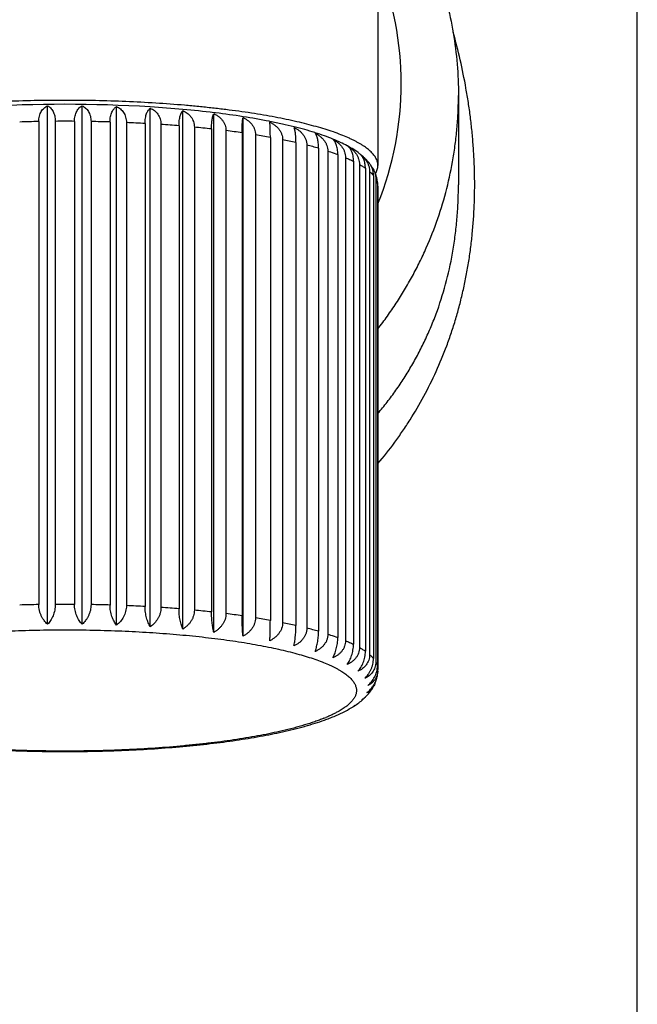
# Model space of a CAD drawing. Units: inches. Extents: x 0 to 22, y 0 to 17.
# Drawn here: x 11.1 to 12.8, y 8.5 to 11.3 of the extents above; entities that cross this region are included whole.
import ezdxf

# ---------------------------------------------------------------- set-up
doc = ezdxf.new("R2010")
doc.units = ezdxf.units.IN
doc.header["$LTSCALE"] = 1.21
doc.header["$MEASUREMENT"] = 0
doc.layers.get('0').update_dxf_attribs({"linetype": 'CONTINUOUS'})

msp = doc.modelspace()

# ---------------------------------------------------------------- linework, layer by layer
at = {"color": 7, "linetype": 'Continuous'}
for p, q in [((12.8088, 2.0234), (12.8088, 13.8094)), ((12.0838, 12.6797), (12.0838, 10.8443)), ((12.3088, 11.0398), (12.3088, 10.7905)), ((11.1604, 9.5619), (11.1604, 11.0111)), ((11.2572, 9.5619), (11.2572, 11.0111)), ((11.3532, 9.5596), (11.3532, 11.0088)), ((11.4474, 9.5551), (11.4474, 11.0042)), ((11.5385, 9.5483), (11.5385, 10.9974)), ((11.6253, 9.5394), (11.6253, 10.9886)), ((11.63, 10.9911), (11.6257, 10.9916)), ((11.1357, 10.9669), (11.1357, 9.617)), ((11.1821, 10.9674), (11.1821, 9.6176)), ((11.2355, 10.9674), (11.2355, 9.6176)), ((11.2819, 10.9669), (11.2819, 9.617)), ((11.3351, 10.9656), (11.3351, 9.6158)), ((11.3808, 10.964), (11.3808, 9.6141)), ((11.4329, 10.9614), (11.4329, 9.6116)), ((11.4775, 10.9587), (11.4775, 9.6089)), ((11.5279, 10.955), (11.5279, 9.6051)), ((11.7067, 9.5286), (11.7067, 10.9777)), ((11.782, 10.9673), (11.7802, 10.9676)), ((11.5707, 10.9512), (11.5707, 9.6014)), ((11.6187, 10.9463), (11.6187, 9.5965)), ((11.6591, 10.9416), (11.6591, 9.5917)), ((11.7041, 10.9356), (11.7041, 9.5857)), ((11.7417, 10.9299), (11.7417, 9.58)), ((11.9084, 10.9357), (11.9073, 10.9361)), ((11.9083, 10.9357), (11.9073, 10.9361)), ((11.7831, 10.9228), (11.7831, 9.573)), ((11.8174, 10.9163), (11.8174, 9.5665)), ((11.8546, 10.9083), (11.8546, 9.5585)), ((11.8851, 10.901), (11.8851, 9.5512)), ((11.9177, 10.8922), (11.9177, 9.5424)), ((11.9439, 10.8843), (11.9439, 9.5344)), ((11.9716, 10.8747), (11.9716, 9.5249)), ((11.9932, 10.8662), (11.9932, 9.5163)), ((12.0155, 10.8561), (12.0155, 9.5062)), ((12.0323, 10.8471), (12.0323, 9.4972)), ((12.0488, 10.8365), (12.0488, 9.4867)), ((12.0607, 10.8272), (12.0607, 9.4773)), ((12.0713, 10.8163), (12.0713, 9.4664)), ((12.0779, 10.8067), (12.0779, 9.4568)), ((12.0825, 10.7956), (12.0825, 9.4458)), ((12.0838, 10.7865), (12.0838, 9.4361)), ((12.0156, 9.3325), (12.0143, 9.3317)), ((12.0197, 9.3356), (12.0162, 9.3328)), ((12.017, 9.3333), (12.0179, 9.3339)), ((11.8787, 9.2768), (11.88, 9.2771)), ((11.8787, 9.2768), (11.88, 9.2771))]:
    msp.add_line(p, q, dxfattribs=at)
for centre, radius, start, end in [((11.248, 11.073), 0.9008, 338.1203, 21.8797), ((11.2088, 7.1149), 3.9002, 86.4886, 93.5113), ((11.2403, 7.6838), 3.3304, 84.8573, 86.4303), ((11.2802, 8.1235), 2.8889, 83.1313, 84.8634), ((11.3417, 8.6286), 2.3801, 81.1677, 83.0413), ((11.4172, 9.1117), 1.8911, 78.9337, 81.1807), ((11.2074, 6.8453), 4.1222, 90.9973, 91.7359), ((11.2088, 6.7602), 4.2074, 89.6359, 90.3641), ((11.2099, 6.8315), 4.1361, 88.2654, 89.0015), ((11.2179, 7.0527), 3.9146, 86.8504, 87.6136), ((11.2392, 7.4041), 3.5626, 85.3513, 86.1635), ((11.2784, 7.8547), 3.1103, 83.719, 84.6076), ((11.3379, 8.3656), 2.5959, 81.8885, 82.8903), ((11.4171, 8.8949), 2.0607, 79.7677, 80.9352), ((11.5128, 9.4017), 1.5449, 77.2177, 78.6311), ((11.6195, 9.8511), 1.083, 74.0158, 75.8051), ((11.9563, 10.8256), 0.0846, 59.8607, 60.3464), ((11.9862, 10.8795), 0.0229, 58.0713, 58.8849), ((11.9868, 10.8132), 0.0785, 50.8583, 52.8169), ((12.0078, 10.8004), 0.0715, 37.1649, 37.9922), ((12.0092, 10.8014), 0.0698, 30.8998, 37.1778), ((11.9821, 10.7841), 0.1019, 14.5212, 21.9972), ((12.0217, 10.7856), 0.0621, 5.172, 12.3632), ((12.0247, 10.7859), 0.0591, 0.6037, 5.1235), ((11.9871, 10.7856), 0.0967, 0.2155, 0.5554), ((12.046, 10.7856), 0.0378, 0, 0.5516), ((11.2074, 5.4955), 4.1222, 90.9973, 91.7359), ((11.2088, 5.4103), 4.2074, 89.6359, 90.3641), ((11.2099, 5.4816), 4.1361, 88.2654, 89.0015), ((11.2179, 5.7029), 3.9146, 86.8504, 87.6136), ((11.2392, 6.0543), 3.5626, 85.3513, 86.1635), ((11.2784, 6.5048), 3.1103, 83.719, 84.6076), ((11.3379, 7.0158), 2.5959, 81.8885, 82.8903), ((11.4171, 7.5451), 2.0607, 79.7677, 80.9352), ((11.5128, 8.0519), 1.5449, 77.2177, 78.6311), ((11.6195, 8.5012), 1.083, 74.0158, 75.8051), ((12.0283, 9.4361), 0.0555, 354.7337, 356.4955), ((12.0273, 9.4361), 0.0565, 357.3793, 359.02), ((12.0278, 9.4361), 0.056, 356.4949, 357.3778), ((12.027, 9.4361), 0.0568, 359.0197, 0.0003), ((12.046, 9.4357), 0.0378, 0, 0.5516), ((12.0217, 9.384), 0.0372, 314.2378, 316.6265), ((12.0211, 9.3846), 0.0381, 316.6323, 319.1153), ((11.951, 9.4576), 0.1392, 317.6787, 319.6283), ((11.9717, 9.4035), 0.0835, 300.6897, 301.7225), ((11.972, 9.403), 0.0829, 301.7231, 302.2222), ((12.0011, 9.3553), 0.0271, 302.4542, 303.9427), ((11.9723, 9.4026), 0.0825, 302.2222, 302.8037), ((11.7629, 9.7217), 0.4553, 291.8774, 292.6808)]:
    msp.add_arc(centre, radius, start, end, dxfattribs=at)
for points, knots in [([(12.0839, 11.6938), (12.0929, 11.6822), (12.1105, 11.6586), (12.1354, 11.6221), (12.1587, 11.5846), (12.1805, 11.5463), (12.2007, 11.5071), (12.2193, 11.4671), (12.2361, 11.4264), (12.2564, 11.3714), (12.2773, 11.301), (12.2955, 11.2149), (12.3064, 11.1276), (12.3088, 11.069), (12.3088, 11.0398)], [0, 0, 0, 0, 0.062726, 0.125413, 0.188063, 0.250677, 0.313258, 0.375807, 0.438326, 0.500817, 0.625703, 0.750512, 0.87527, 1, 1, 1, 1]), ([(12.0838, 10.0112), (12.1002, 10.0305), (12.1237, 10.0602), (12.1529, 10.1015), (12.1808, 10.144), (12.2131, 10.1991), (12.2474, 10.2683), (12.2721, 10.3283), (12.2895, 10.3776), (12.3015, 10.4153), (12.3122, 10.4536), (12.3218, 10.4925), (12.3301, 10.5319), (12.3372, 10.5718), (12.3431, 10.612), (12.3493, 10.6661), (12.353, 10.7207), (12.3544, 10.7753), (12.3542, 10.8164), (12.3529, 10.8575), (12.3505, 10.8984), (12.347, 10.9392), (12.3424, 10.9797), (12.3368, 11.02), (12.3279, 11.0733), (12.3145, 11.139), (12.3012, 11.1909), (12.294, 11.2166)], [0, 0, 0, 0, 0.059435, 0.089219, 0.119074, 0.179072, 0.239593, 0.30077, 0.331637, 0.362696, 0.393944, 0.425378, 0.456988, 0.488761, 0.520678, 0.552715, 0.617037, 0.649273, 0.68152, 0.713751, 0.74594, 0.778065, 0.810108, 0.842053, 0.873889, 0.937195, 1, 1, 1, 1]), ([(12.0838, 10.3877), (12.0928, 10.3993), (12.1104, 10.4229), (12.1353, 10.4593), (12.1587, 10.4966), (12.1805, 10.5349), (12.2007, 10.574), (12.2254, 10.6271), (12.2522, 10.6952), (12.2774, 10.7794), (12.2924, 10.8509), (12.3009, 10.9087), (12.3055, 10.9523), (12.3082, 10.996), (12.3088, 11.0252), (12.3088, 11.0398)], [0, 0, 0, 0, 0.062811, 0.125568, 0.188273, 0.250929, 0.313538, 0.376102, 0.501083, 0.625925, 0.75066, 0.813011, 0.875348, 0.937676, 1, 1, 1, 1]), ([(11.2088, 11.0262), (11.1802, 11.0262), (11.1233, 11.0256), (11.0386, 11.023), (10.9556, 11.0187), (10.8878, 11.0137), (10.835, 11.0088), (10.7966, 11.0048), (10.7593, 11.0004), (10.723, 10.9957), (10.6879, 10.9906), (10.6541, 10.9851), (10.6216, 10.9793), (10.5905, 10.9731), (10.5609, 10.9667), (10.5329, 10.9599), (10.5065, 10.9529), (10.4817, 10.9456), (10.4588, 10.9381), (10.4376, 10.9304), (10.4212, 10.9236), (10.409, 10.9181), (10.4005, 10.914), (10.3925, 10.9099), (10.385, 10.9057), (10.3781, 10.9015), (10.3716, 10.8972), (10.3656, 10.8929), (10.3601, 10.8886), (10.3551, 10.8843), (10.3506, 10.8799), (10.3467, 10.8755), (10.3433, 10.8711), (10.3404, 10.8667), (10.338, 10.8622), (10.3361, 10.8577), (10.3348, 10.8533), (10.334, 10.8488), (10.3338, 10.8458), (10.3338, 10.8443)], [0, 0, 0, 0, 0.093024, 0.18519, 0.275653, 0.363582, 0.406346, 0.448179, 0.488987, 0.52868, 0.567168, 0.604369, 0.640203, 0.674592, 0.707468, 0.738763, 0.76842, 0.796385, 0.822614, 0.84707, 0.869729, 0.880381, 0.89058, 0.900328, 0.909626, 0.918479, 0.926893, 0.934875, 0.942436, 0.949588, 0.95635, 0.96274, 0.968786, 0.974518, 0.979972, 0.985195, 0.990235, 0.995149, 1, 1, 1, 1]), ([(11.1357, 10.9669), (11.1357, 10.9695), (11.136, 10.9747), (11.1374, 10.9821), (11.1397, 10.989), (11.1428, 10.9951), (11.1465, 11.0003), (11.1507, 11.0048), (11.1554, 11.0084), (11.1587, 11.0103), (11.1604, 11.0111)], [0, 0, 0, 0, 0.147851, 0.289644, 0.424175, 0.551149, 0.671064, 0.784949, 0.894152, 1, 1, 1, 1]), ([(11.1604, 11.0111), (11.1619, 11.0103), (11.1649, 11.0085), (11.169, 11.0049), (11.1727, 11.0006), (11.1759, 10.9954), (11.1786, 10.9894), (11.1806, 10.9826), (11.1818, 10.9752), (11.1821, 10.9701), (11.1821, 10.9674)], [0, 0, 0, 0, 0.098955, 0.202918, 0.313578, 0.432499, 0.560759, 0.698708, 0.8457, 1, 1, 1, 1]), ([(12.0838, 10.8443), (12.0838, 10.8458), (12.0836, 10.8488), (12.0828, 10.8533), (12.0815, 10.8577), (12.0796, 10.8622), (12.0772, 10.8667), (12.0743, 10.8711), (12.0709, 10.8755), (12.067, 10.8799), (12.0625, 10.8843), (12.0575, 10.8886), (12.052, 10.8929), (12.046, 10.8972), (12.0395, 10.9015), (12.0326, 10.9057), (12.0251, 10.9099), (12.0171, 10.914), (12.0086, 10.9181), (11.9964, 10.9236), (11.98, 10.9304), (11.9588, 10.9381), (11.9359, 10.9456), (11.9111, 10.9529), (11.8847, 10.9599), (11.8567, 10.9667), (11.8271, 10.9731), (11.796, 10.9793), (11.7635, 10.9851), (11.7297, 10.9906), (11.6946, 10.9957), (11.6583, 11.0004), (11.621, 11.0048), (11.5826, 11.0088), (11.5298, 11.0137), (11.462, 11.0187), (11.379, 11.023), (11.2943, 11.0256), (11.2374, 11.0262), (11.2088, 11.0262)], [0, 0, 0, 0, 0.004851, 0.009765, 0.014805, 0.020028, 0.025482, 0.031214, 0.03726, 0.04365, 0.050412, 0.057564, 0.065125, 0.073107, 0.081521, 0.090374, 0.099672, 0.10942, 0.119619, 0.130271, 0.15293, 0.177386, 0.203615, 0.23158, 0.261237, 0.292532, 0.325408, 0.359797, 0.395631, 0.432832, 0.47132, 0.511013, 0.551821, 0.593654, 0.636418, 0.724347, 0.81481, 0.906976, 1, 1, 1, 1]), ([(11.2355, 10.9674), (11.2355, 10.9701), (11.2358, 10.9752), (11.237, 10.9826), (11.239, 10.9894), (11.2417, 10.9954), (11.2449, 11.0006), (11.2486, 11.0049), (11.2527, 11.0085), (11.2557, 11.0103), (11.2572, 11.0111)], [0, 0, 0, 0, 0.1543, 0.301291, 0.439241, 0.567501, 0.686422, 0.797082, 0.901045, 1, 1, 1, 1]), ([(11.2572, 11.0111), (11.2589, 11.0103), (11.2622, 11.0084), (11.2669, 11.0048), (11.2711, 11.0003), (11.2748, 10.9951), (11.2779, 10.989), (11.2802, 10.9821), (11.2816, 10.9747), (11.2819, 10.9695), (11.2819, 10.9669)], [0, 0, 0, 0, 0.105848, 0.215051, 0.328936, 0.448851, 0.575825, 0.710355, 0.852149, 1, 1, 1, 1]), ([(11.3351, 10.9656), (11.3351, 10.9682), (11.3353, 10.9734), (11.3363, 10.9807), (11.338, 10.9874), (11.3402, 10.9934), (11.3429, 10.9985), (11.346, 11.0028), (11.3494, 11.0062), (11.352, 11.008), (11.3532, 11.0088)], [0, 0, 0, 0, 0.161362, 0.314138, 0.456019, 0.585927, 0.703962, 0.811138, 0.909147, 1, 1, 1, 1]), ([(11.3532, 11.0088), (11.3551, 11.0079), (11.3588, 11.006), (11.364, 11.0023), (11.3688, 10.9977), (11.3729, 10.9924), (11.3763, 10.9862), (11.3789, 10.9793), (11.3805, 10.9718), (11.3808, 10.9666), (11.3808, 10.964)], [0, 0, 0, 0, 0.111552, 0.225206, 0.341951, 0.462877, 0.588893, 0.720559, 0.857845, 1, 1, 1, 1]), ([(11.4329, 10.9614), (11.4329, 10.9641), (11.4331, 10.9692), (11.4339, 10.9765), (11.4353, 10.9832), (11.437, 10.9891), (11.4392, 10.9941), (11.4416, 10.9983), (11.4443, 11.0017), (11.4464, 11.0035), (11.4474, 11.0042)], [0, 0, 0, 0, 0.168737, 0.327645, 0.473823, 0.605718, 0.723082, 0.826728, 0.918302, 1, 1, 1, 1]), ([(11.4474, 11.0042), (11.4495, 11.0033), (11.4535, 11.0013), (11.4592, 10.9975), (11.4643, 10.9928), (11.4688, 10.9874), (11.4726, 10.9811), (11.4754, 10.9741), (11.4771, 10.9666), (11.4775, 10.9614), (11.4775, 10.9587)], [0, 0, 0, 0, 0.116157, 0.233485, 0.352674, 0.474566, 0.599907, 0.729247, 0.862739, 1, 1, 1, 1]), ([(11.5279, 10.955), (11.5279, 10.9576), (11.528, 10.9627), (11.5286, 10.97), (11.5296, 10.9766), (11.5309, 10.9825), (11.5322, 10.9868), (11.5334, 10.9898), (11.5344, 10.9917), (11.5353, 10.9935), (11.5366, 10.9954), (11.5377, 10.9967), (11.5385, 10.9974)], [0, 0, 0, 0, 0.175861, 0.340771, 0.491273, 0.625341, 0.742329, 0.794553, 0.842759, 0.887156, 0.927982, 1, 1, 1, 1]), ([(11.5385, 10.9974), (11.5407, 10.9965), (11.545, 10.9944), (11.551, 10.9904), (11.5565, 10.9857), (11.5614, 10.9801), (11.5654, 10.9738), (11.5684, 10.9667), (11.5703, 10.9591), (11.5707, 10.9539), (11.5707, 10.9512)], [0, 0, 0, 0, 0.119767, 0.240038, 0.361254, 0.484024, 0.608922, 0.736441, 0.866835, 1, 1, 1, 1]), ([(11.6187, 10.9463), (11.6187, 10.9489), (11.6188, 10.954), (11.6191, 10.9613), (11.6197, 10.9679), (11.6205, 10.9737), (11.6214, 10.978), (11.6221, 10.981), (11.6227, 10.9829), (11.6233, 10.9846), (11.6239, 10.9861), (11.6246, 10.9874), (11.6251, 10.9882), (11.6253, 10.9886)], [0, 0, 0, 0, 0.181891, 0.351938, 0.506237, 0.642361, 0.759295, 0.810572, 0.857154, 0.899193, 0.936864, 0.97038, 1, 1, 1, 1]), ([(11.6253, 10.9886), (11.6276, 10.9876), (11.6321, 10.9854), (11.6385, 10.9813), (11.6442, 10.9764), (11.6493, 10.9707), (11.6535, 10.9643), (11.6567, 10.9572), (11.6587, 10.9495), (11.6591, 10.9442), (11.6591, 10.9416)], [0, 0, 0, 0, 0.122487, 0.245028, 0.367863, 0.491402, 0.616049, 0.742206, 0.87016, 1, 1, 1, 1]), ([(11.7041, 10.9356), (11.7041, 10.9382), (11.7042, 10.9432), (11.7043, 10.9505), (11.7045, 10.9571), (11.7048, 10.9629), (11.7052, 10.9678), (11.7056, 10.9714), (11.7059, 10.9738), (11.7061, 10.9753), (11.7064, 10.9766), (11.7066, 10.9773), (11.7067, 10.9777)], [0, 0, 0, 0, 0.185649, 0.358923, 0.515653, 0.65317, 0.770215, 0.866606, 0.90721, 0.94289, 0.973773, 1, 1, 1, 1]), ([(11.7067, 10.9777), (11.709, 10.9767), (11.7137, 10.9743), (11.7203, 10.9701), (11.7263, 10.9651), (11.7315, 10.9593), (11.7359, 10.9527), (11.7392, 10.9456), (11.7413, 10.9379), (11.7417, 10.9325), (11.7417, 10.9299)], [0, 0, 0, 0, 0.124404, 0.248599, 0.372668, 0.496857, 0.621412, 0.746622, 0.872755, 1, 1, 1, 1]), ([(11.7831, 10.9228), (11.7831, 10.9279), (11.7831, 10.9352), (11.7829, 10.9444), (11.7827, 10.9502), (11.7824, 10.9551), (11.7822, 10.9591), (11.7819, 10.962), (11.7817, 10.9638), (11.7816, 10.9646), (11.7815, 10.965)], [0, 0, 0, 0, 0.359673, 0.516669, 0.65434, 0.771405, 0.867649, 0.943563, 0.974156, 1, 1, 1, 1]), ([(11.7815, 10.965), (11.784, 10.9639), (11.7887, 10.9614), (11.7954, 10.957), (11.8016, 10.9519), (11.8069, 10.946), (11.8114, 10.9393), (11.8148, 10.9321), (11.8169, 10.9243), (11.8174, 10.919), (11.8174, 10.9163)], [0, 0, 0, 0, 0.12559, 0.250872, 0.375817, 0.500535, 0.625132, 0.749775, 0.874662, 1, 1, 1, 1]), ([(11.8494, 10.9523), (11.8385, 10.955), (11.8161, 10.9603), (11.7936, 10.965), (11.782, 10.9673)], [0, 0, 0, 0, 0.48739, 1, 1, 1, 1]), ([(11.9073, 10.9361), (11.898, 10.939), (11.8788, 10.9447), (11.8594, 10.9498), (11.8494, 10.9523)], [0, 0, 0, 0, 0.485878, 1, 1, 1, 1]), ([(11.8546, 10.9083), (11.8546, 10.911), (11.8546, 10.916), (11.8543, 10.9222), (11.854, 10.9269), (11.8537, 10.9301), (11.8533, 10.9331), (11.853, 10.9359), (11.8526, 10.9385), (11.8521, 10.9408), (11.8517, 10.943), (11.8512, 10.9449), (11.8506, 10.9466), (11.8501, 10.9481), (11.8495, 10.9494), (11.8491, 10.9502), (11.8489, 10.9506)], [0, 0, 0, 0, 0.182964, 0.353929, 0.433607, 0.508922, 0.579585, 0.645442, 0.706387, 0.762404, 0.813526, 0.859829, 0.901453, 0.938553, 0.971325, 1, 1, 1, 1]), ([(11.8489, 10.9506), (11.8514, 10.9494), (11.8562, 10.9469), (11.863, 10.9423), (11.8691, 10.937), (11.8745, 10.9309), (11.8791, 10.9242), (11.8819, 10.9181), (11.8835, 10.913), (11.8847, 10.9077), (11.8851, 10.9037), (11.8851, 10.901)], [0, 0, 0, 0, 0.126086, 0.251919, 0.377388, 0.502503, 0.627247, 0.751658, 0.813814, 0.875936, 1, 1, 1, 1]), ([(11.9177, 10.8922), (11.9177, 10.8948), (11.9176, 10.8999), (11.917, 10.9072), (11.9162, 10.9138), (11.9151, 10.9189), (11.9142, 10.9225), (11.9134, 10.9248), (11.9126, 10.927), (11.9118, 10.9289), (11.9109, 10.9307), (11.9097, 10.9326), (11.9087, 10.9339), (11.908, 10.9346)], [0, 0, 0, 0, 0.177332, 0.34349, 0.494906, 0.629456, 0.690142, 0.746435, 0.798416, 0.846216, 0.890034, 0.930096, 1, 1, 1, 1]), ([(11.908, 10.9346), (11.9104, 10.9334), (11.9152, 10.9308), (11.9219, 10.926), (11.9281, 10.9206), (11.9335, 10.9144), (11.938, 10.9076), (11.9413, 10.9002), (11.9435, 10.8923), (11.9439, 10.8869), (11.9439, 10.8843)], [0, 0, 0, 0, 0.125978, 0.251901, 0.37761, 0.503041, 0.628071, 0.752602, 0.876572, 1, 1, 1, 1]), ([(11.9582, 10.9179), (11.9502, 10.9211), (11.9337, 10.9274), (11.917, 10.933), (11.9084, 10.9357)], [0, 0, 0, 0, 0.484705, 1, 1, 1, 1]), ([(11.9716, 10.8747), (11.9716, 10.8774), (11.9714, 10.8824), (11.9706, 10.8898), (11.9694, 10.8964), (11.9677, 10.9023), (11.9657, 10.9074), (11.9634, 10.9116), (11.9608, 10.9149), (11.9589, 10.9167), (11.9579, 10.9174)], [0, 0, 0, 0, 0.170369, 0.330647, 0.477802, 0.610173, 0.727428, 0.830313, 0.920437, 1, 1, 1, 1]), ([(11.9579, 10.9174), (11.9603, 10.9161), (11.965, 10.9134), (11.9716, 10.9085), (11.9777, 10.9029), (11.983, 10.8966), (11.9874, 10.8896), (11.9907, 10.8822), (11.9928, 10.8743), (11.9932, 10.8689), (11.9932, 10.8662)], [0, 0, 0, 0, 0.125254, 0.250792, 0.376435, 0.502066, 0.627473, 0.752415, 0.876651, 1, 1, 1, 1]), ([(11.9981, 10.8991), (11.9918, 10.9025), (11.9787, 10.9091), (11.9652, 10.915), (11.9582, 10.9179)], [0, 0, 0, 0, 0.486187, 1, 1, 1, 1]), ([(12.0325, 10.8771), (12.0272, 10.8812), (12.0161, 10.8889), (12.0045, 10.8957), (11.9984, 10.899)], [0, 0, 0, 0, 0.490577, 1, 1, 1, 1]), ([(12.0155, 10.8561), (12.0155, 10.8587), (12.0153, 10.8637), (12.0143, 10.871), (12.0127, 10.8777), (12.0106, 10.8836), (12.0081, 10.8887), (12.0052, 10.893), (12.002, 10.8964), (11.9996, 10.8982), (11.9984, 10.899)], [0, 0, 0, 0, 0.162524, 0.316323, 0.458991, 0.589345, 0.707378, 0.814015, 0.910885, 1, 1, 1, 1]), ([(11.9987, 10.8988), (12.001, 10.8974), (12.0055, 10.8945), (12.0118, 10.8895), (12.0175, 10.8838), (12.0226, 10.8774), (12.0268, 10.8704), (12.0299, 10.8629), (12.0319, 10.8551), (12.0323, 10.8497), (12.0323, 10.8471)], [0, 0, 0, 0, 0.124008, 0.248755, 0.374077, 0.49982, 0.625689, 0.751303, 0.876216, 1, 1, 1, 1]), ([(11.9439, 10.8843), (11.9463, 10.8835), (11.9556, 10.8805), (11.9648, 10.8772), (11.9716, 10.8747)], [0, 0, 0, 0, 0.258117, 1, 1, 1, 1]), ([(12.0488, 10.8365), (12.0488, 10.8388), (12.0487, 10.8432), (12.0478, 10.8497), (12.0463, 10.8558), (12.0443, 10.8613), (12.0419, 10.8662), (12.0391, 10.8705), (12.036, 10.8741), (12.0337, 10.8762), (12.0325, 10.8771)], [0, 0, 0, 0, 0.151036, 0.296014, 0.433389, 0.562385, 0.682877, 0.795332, 0.900638, 1, 1, 1, 1]), ([(12.0612, 10.8489), (12.0594, 10.8512), (12.0556, 10.8558), (12.0495, 10.8623), (12.0431, 10.8684), (12.0386, 10.8722), (12.0363, 10.8741)], [0, 0, 0, 0, 0.251952, 0.501717, 0.750686, 1, 1, 1, 1]), ([(12.0363, 10.8741), (12.0381, 10.8726), (12.0414, 10.8696), (12.0461, 10.8647), (12.0502, 10.8593), (12.0539, 10.8534), (12.0568, 10.8472), (12.059, 10.8407), (12.0604, 10.834), (12.0607, 10.8294), (12.0607, 10.8272)], [0, 0, 0, 0, 0.123236, 0.247493, 0.372653, 0.498468, 0.624587, 0.750554, 0.875879, 1, 1, 1, 1]), ([(11.9932, 10.8662), (11.9971, 10.8646), (12.0046, 10.8613), (12.0119, 10.8578), (12.0155, 10.8561)], [0, 0, 0, 0, 0.513257, 1, 1, 1, 1]), ([(12.0323, 10.8471), (12.0352, 10.8454), (12.0408, 10.842), (12.0463, 10.8383), (12.0488, 10.8365)], [0, 0, 0, 0, 0.515955, 1, 1, 1, 1]), ([(12.0713, 10.8163), (12.0713, 10.8194), (12.0708, 10.8256), (12.0691, 10.8331), (12.0672, 10.8385), (12.0654, 10.8423), (12.0634, 10.8457), (12.0619, 10.8479), (12.0612, 10.8489)], [0, 0, 0, 0, 0.274214, 0.533525, 0.656744, 0.775447, 0.889783, 1, 1, 1, 1]), ([(12.0769, 10.8215), (12.078, 10.8233), (12.08, 10.827), (12.0822, 10.8327), (12.0835, 10.8385), (12.0838, 10.8424), (12.0838, 10.8443)], [0, 0, 0, 0, 0.266815, 0.519512, 0.762313, 1, 1, 1, 1]), ([(12.0607, 10.8272), (12.0626, 10.8254), (12.0663, 10.8219), (12.0697, 10.8181), (12.0713, 10.8163)], [0, 0, 0, 0, 0.517548, 1, 1, 1, 1]), ([(12.0691, 10.8373), (12.0705, 10.835), (12.0729, 10.8302), (12.0753, 10.8239), (12.0766, 10.8186), (12.0776, 10.8134), (12.0779, 10.8094), (12.0779, 10.8067)], [0, 0, 0, 0, 0.250009, 0.501274, 0.626872, 0.752079, 1, 1, 1, 1]), ([(12.0779, 10.8067), (12.0789, 10.8049), (12.0807, 10.8013), (12.082, 10.7975), (12.0825, 10.7956)], [0, 0, 0, 0, 0.512359, 1, 1, 1, 1]), ([(12.0825, 10.7956), (12.0825, 10.798), (12.0822, 10.8027), (12.0813, 10.8073), (12.0807, 10.8096)], [0, 0, 0, 0, 0.507995, 1, 1, 1, 1]), ([(12.0839, 10.1511), (12.0927, 10.1616), (12.1099, 10.1828), (12.1344, 10.2158), (12.1574, 10.2501), (12.179, 10.2856), (12.1992, 10.3222), (12.2178, 10.3601), (12.2349, 10.3991), (12.2556, 10.453), (12.2771, 10.523), (12.2924, 10.5954), (12.3009, 10.6546), (12.3055, 10.6997), (12.3082, 10.745), (12.3088, 10.7753), (12.3088, 10.7905)], [0, 0, 0, 0, 0.05914, 0.118464, 0.178063, 0.238022, 0.298426, 0.35935, 0.420868, 0.483023, 0.60929, 0.738034, 0.803163, 0.868627, 0.934288, 1, 1, 1, 1]), ([(11.1604, 9.5619), (11.1587, 9.5635), (11.1554, 9.5669), (11.1507, 9.5725), (11.1465, 9.5787), (11.1428, 9.5856), (11.1403, 9.5917), (11.1386, 9.5969), (11.1372, 9.6022), (11.136, 9.6089), (11.1357, 9.6143), (11.1357, 9.617)], [0, 0, 0, 0, 0.112507, 0.229505, 0.350933, 0.476543, 0.605654, 0.671208, 0.737153, 0.869266, 1, 1, 1, 1]), ([(11.1821, 9.6176), (11.1821, 9.6149), (11.1818, 9.6094), (11.1805, 9.6014), (11.1785, 9.5935), (11.1758, 9.586), (11.1726, 9.5791), (11.1678, 9.5708), (11.1635, 9.5652), (11.1604, 9.5619)], [0, 0, 0, 0, 0.133167, 0.267641, 0.400948, 0.531082, 0.656658, 0.776869, 1, 1, 1, 1]), ([(11.2572, 9.5619), (11.2541, 9.5652), (11.2498, 9.5708), (11.245, 9.5791), (11.2418, 9.586), (11.2391, 9.5935), (11.2371, 9.6014), (11.2358, 9.6094), (11.2355, 9.6149), (11.2355, 9.6176)], [0, 0, 0, 0, 0.223131, 0.343342, 0.468918, 0.599052, 0.732359, 0.866833, 1, 1, 1, 1]), ([(11.2819, 9.617), (11.2819, 9.6143), (11.2816, 9.6089), (11.2804, 9.6022), (11.279, 9.5969), (11.2773, 9.5917), (11.2748, 9.5856), (11.2711, 9.5787), (11.2669, 9.5725), (11.2622, 9.5669), (11.2589, 9.5635), (11.2572, 9.5619)], [0, 0, 0, 0, 0.130734, 0.262847, 0.328792, 0.394346, 0.523457, 0.649067, 0.770494, 0.887493, 1, 1, 1, 1]), ([(11.3532, 9.5596), (11.352, 9.5613), (11.3495, 9.5648), (11.3461, 9.5707), (11.343, 9.5771), (11.3403, 9.5841), (11.338, 9.5916), (11.3364, 9.5995), (11.3353, 9.6076), (11.3351, 9.6131), (11.3351, 9.6158)], [0, 0, 0, 0, 0.104945, 0.216929, 0.335861, 0.461362, 0.59248, 0.727606, 0.864409, 1, 1, 1, 1]), ([(11.3808, 9.6141), (11.3808, 9.6114), (11.3805, 9.606), (11.3789, 9.5979), (11.3763, 9.5902), (11.3718, 9.5805), (11.3645, 9.5698), (11.3571, 9.5627), (11.3532, 9.5596)], [0, 0, 0, 0, 0.128618, 0.258655, 0.388493, 0.516774, 0.764886, 1, 1, 1, 1]), ([(11.4474, 9.5551), (11.4464, 9.5568), (11.4444, 9.5604), (11.4417, 9.5663), (11.4392, 9.5728), (11.4371, 9.5799), (11.4353, 9.5874), (11.434, 9.5953), (11.4331, 9.6034), (11.4329, 9.6089), (11.4329, 9.6116)], [0, 0, 0, 0, 0.101211, 0.210776, 0.328542, 0.454025, 0.586127, 0.723017, 0.862064, 1, 1, 1, 1]), ([(11.4775, 9.6089), (11.4775, 9.6062), (11.4771, 9.6007), (11.4754, 9.5927), (11.4725, 9.585), (11.4676, 9.5754), (11.4596, 9.5649), (11.4516, 9.558), (11.4474, 9.5551)], [0, 0, 0, 0, 0.126721, 0.254849, 0.383172, 0.510635, 0.759829, 1, 1, 1, 1]), ([(11.5385, 9.5483), (11.5378, 9.5501), (11.5363, 9.5538), (11.5343, 9.5597), (11.5325, 9.5662), (11.5309, 9.5733), (11.5296, 9.5809), (11.5286, 9.5889), (11.528, 9.597), (11.5279, 9.6024), (11.5279, 9.6051)], [0, 0, 0, 0, 0.0979, 0.205357, 0.32213, 0.447624, 0.580597, 0.719026, 0.860023, 1, 1, 1, 1]), ([(11.5707, 9.6014), (11.5707, 9.5987), (11.5703, 9.5933), (11.5684, 9.5853), (11.5654, 9.5776), (11.5614, 9.5705), (11.5565, 9.5639), (11.551, 9.558), (11.545, 9.5528), (11.5407, 9.5497), (11.5385, 9.5483)], [0, 0, 0, 0, 0.12511, 0.251555, 0.378491, 0.505146, 0.63093, 0.755447, 0.87852, 1, 1, 1, 1]), ([(11.6253, 9.5394), (11.6248, 9.5412), (11.6239, 9.545), (11.6227, 9.5509), (11.6216, 9.5575), (11.6206, 9.5646), (11.6198, 9.5722), (11.6192, 9.5802), (11.6188, 9.5883), (11.6187, 9.5938), (11.6187, 9.5965)], [0, 0, 0, 0, 0.095359, 0.201225, 0.317263, 0.442782, 0.576424, 0.716017, 0.858482, 1, 1, 1, 1]), ([(11.6591, 9.5917), (11.6591, 9.589), (11.6587, 9.5836), (11.6567, 9.5757), (11.6535, 9.5681), (11.6493, 9.561), (11.6442, 9.5546), (11.6385, 9.5488), (11.6321, 9.5437), (11.6276, 9.5408), (11.6253, 9.5394)], [0, 0, 0, 0, 0.124024, 0.249239, 0.375126, 0.501166, 0.626928, 0.752095, 0.876511, 1, 1, 1, 1]), ([(11.7067, 9.5286), (11.7065, 9.5304), (11.7061, 9.5341), (11.7057, 9.5401), (11.7052, 9.5467), (11.7047, 9.5565), (11.7043, 9.5696), (11.7041, 9.5803), (11.7041, 9.5857)], [0, 0, 0, 0, 0.093911, 0.198881, 0.314513, 0.440054, 0.714325, 1, 1, 1, 1]), ([(11.7417, 9.58), (11.7417, 9.5773), (11.7413, 9.5719), (11.7392, 9.564), (11.7359, 9.5565), (11.7315, 9.5496), (11.7263, 9.5432), (11.7203, 9.5376), (11.7137, 9.5327), (11.7091, 9.5299), (11.7067, 9.5286)], [0, 0, 0, 0, 0.123424, 0.247813, 0.372922, 0.498451, 0.624122, 0.749698, 0.875051, 1, 1, 1, 1]), ([(11.7815, 9.5158), (11.7816, 9.5176), (11.7819, 9.5214), (11.7823, 9.5298), (11.7827, 9.5416), (11.783, 9.5569), (11.7831, 9.5675), (11.7831, 9.573)], [0, 0, 0, 0, 0.093762, 0.198638, 0.43977, 0.714149, 1, 1, 1, 1]), ([(11.8174, 9.5665), (11.8174, 9.5638), (11.8169, 9.5584), (11.8148, 9.5505), (11.8114, 9.5431), (11.8069, 9.5362), (11.8016, 9.53), (11.7954, 9.5245), (11.7887, 9.5198), (11.784, 9.5171), (11.7815, 9.5158)], [0, 0, 0, 0, 0.12335, 0.247348, 0.371963, 0.497087, 0.622583, 0.748303, 0.874164, 1, 1, 1, 1]), ([(11.8489, 9.5014), (11.8493, 9.5032), (11.8501, 9.507), (11.8512, 9.5129), (11.8522, 9.5195), (11.853, 9.5266), (11.8537, 9.5342), (11.8542, 9.5422), (11.8546, 9.5503), (11.8546, 9.5558), (11.8546, 9.5585)], [0, 0, 0, 0, 0.094933, 0.200534, 0.316452, 0.441977, 0.575731, 0.715517, 0.858226, 1, 1, 1, 1]), ([(11.8851, 9.5512), (11.8851, 9.5485), (11.8847, 9.5445), (11.8835, 9.5392), (11.8819, 9.5341), (11.8791, 9.528), (11.8745, 9.5212), (11.8691, 9.5151), (11.863, 9.5098), (11.8562, 9.5052), (11.8514, 9.5026), (11.8489, 9.5014)], [0, 0, 0, 0, 0.123824, 0.185877, 0.247995, 0.372403, 0.497213, 0.622422, 0.747984, 0.873886, 1, 1, 1, 1]), ([(10.3938, 9.3771), (10.3938, 9.3784), (10.394, 9.3812), (10.3947, 9.3854), (10.396, 9.3896), (10.3977, 9.3938), (10.3999, 9.3979), (10.4026, 9.402), (10.4058, 9.4061), (10.4095, 9.4102), (10.4136, 9.4143), (10.4183, 9.4183), (10.4234, 9.4224), (10.429, 9.4264), (10.435, 9.4303), (10.4415, 9.4342), (10.4485, 9.4381), (10.4559, 9.442), (10.4638, 9.4458), (10.4752, 9.451), (10.4905, 9.4572), (10.5102, 9.4645), (10.5316, 9.4715), (10.5546, 9.4782), (10.5792, 9.4848), (10.6053, 9.491), (10.6329, 9.4971), (10.6619, 9.5028), (10.6921, 9.5082), (10.7237, 9.5133), (10.7563, 9.5181), (10.7901, 9.5225), (10.8371, 9.528), (10.8978, 9.534), (10.9729, 9.5395), (11.0371, 9.5429), (11.0893, 9.5447), (11.1423, 9.5461), (11.2088, 9.5468), (11.2753, 9.5461), (11.3283, 9.5447), (11.3805, 9.5429), (11.4447, 9.5395), (11.5198, 9.534), (11.5805, 9.528), (11.6275, 9.5225), (11.6613, 9.5181), (11.6939, 9.5133), (11.7255, 9.5082), (11.7557, 9.5028), (11.7847, 9.4971), (11.8123, 9.491), (11.8384, 9.4848), (11.863, 9.4782), (11.886, 9.4715), (11.9074, 9.4645), (11.9271, 9.4572), (11.9424, 9.451), (11.9538, 9.4458), (11.9617, 9.442), (11.9691, 9.4381), (11.9761, 9.4342), (11.9826, 9.4303), (11.9886, 9.4264), (11.9942, 9.4224), (11.9993, 9.4183), (12.004, 9.4143), (12.0081, 9.4102), (12.0118, 9.4061), (12.015, 9.402), (12.0177, 9.3979), (12.0199, 9.3938), (12.0216, 9.3896), (12.0229, 9.3854), (12.0236, 9.3812), (12.0238, 9.3784), (12.0238, 9.3771)], [0, 0, 0, 0, 0.002425, 0.004882, 0.007402, 0.010014, 0.012741, 0.015607, 0.01863, 0.021825, 0.025206, 0.028782, 0.032562, 0.036554, 0.04076, 0.045187, 0.049836, 0.05471, 0.05981, 0.065135, 0.076465, 0.088693, 0.101807, 0.11579, 0.130618, 0.146266, 0.162704, 0.179899, 0.197815, 0.216416, 0.23566, 0.255506, 0.275911, 0.318208, 0.362173, 0.407404, 0.430366, 0.453488, 0.5, 0.546512, 0.569634, 0.592596, 0.637827, 0.681792, 0.724089, 0.744494, 0.76434, 0.783584, 0.802185, 0.820101, 0.837296, 0.853734, 0.869382, 0.88421, 0.898193, 0.911307, 0.923535, 0.934865, 0.94019, 0.94529, 0.950164, 0.954813, 0.95924, 0.963446, 0.967438, 0.971218, 0.974794, 0.978175, 0.98137, 0.984393, 0.987259, 0.989986, 0.992598, 0.995118, 0.997575, 1, 1, 1, 1]), ([(11.908, 9.4855), (11.9087, 9.4872), (11.91, 9.491), (11.9118, 9.4969), (11.9135, 9.5035), (11.9149, 9.5106), (11.9161, 9.5182), (11.917, 9.5261), (11.9176, 9.5342), (11.9177, 9.5397), (11.9177, 9.5424)], [0, 0, 0, 0, 0.097257, 0.204308, 0.320892, 0.446392, 0.579535, 0.718259, 0.85963, 1, 1, 1, 1]), ([(11.9439, 9.5344), (11.9439, 9.5317), (11.9436, 9.5277), (11.9424, 9.5225), (11.9408, 9.5174), (11.938, 9.5113), (11.9335, 9.5047), (11.9281, 9.4987), (11.9219, 9.4935), (11.9152, 9.4891), (11.9104, 9.4866), (11.908, 9.4855)], [0, 0, 0, 0, 0.12491, 0.187309, 0.24965, 0.374184, 0.4988, 0.623629, 0.748742, 0.874217, 1, 1, 1, 1]), ([(11.9439, 9.5344), (11.9463, 9.5336), (11.9556, 9.5306), (11.9648, 9.5274), (11.9716, 9.5249)], [0, 0, 0, 0, 0.258117, 1, 1, 1, 1]), ([(11.9579, 9.4683), (11.9589, 9.47), (11.9608, 9.4736), (11.9633, 9.4795), (11.9656, 9.4861), (11.9676, 9.4931), (11.9693, 9.5007), (11.9706, 9.5086), (11.9714, 9.5167), (11.9716, 9.5222), (11.9716, 9.5249)], [0, 0, 0, 0, 0.100427, 0.209489, 0.327016, 0.4525, 0.584808, 0.722065, 0.861577, 1, 1, 1, 1]), ([(11.9932, 9.5163), (11.9932, 9.5137), (11.9928, 9.5084), (11.9907, 9.5006), (11.9874, 9.4934), (11.983, 9.4869), (11.9777, 9.481), (11.9716, 9.476), (11.965, 9.4717), (11.9603, 9.4693), (11.9579, 9.4683)], [0, 0, 0, 0, 0.126648, 0.252379, 0.377395, 0.501949, 0.626296, 0.750644, 0.875196, 1, 1, 1, 1]), ([(11.9932, 9.5163), (11.9971, 9.5147), (12.0046, 9.5115), (12.0119, 9.508), (12.0155, 9.5062)], [0, 0, 0, 0, 0.513257, 1, 1, 1, 1]), ([(11.9981, 9.45), (11.9993, 9.4517), (12.0017, 9.4552), (12.0049, 9.4611), (12.0079, 9.4675), (12.0105, 9.4745), (12.0126, 9.4821), (12.0142, 9.49), (12.0152, 9.4981), (12.0155, 9.5035), (12.0155, 9.5062)], [0, 0, 0, 0, 0.104095, 0.215525, 0.334188, 0.459682, 0.591024, 0.726554, 0.863872, 1, 1, 1, 1]), ([(12.0323, 9.4972), (12.0323, 9.4946), (12.0319, 9.4893), (12.0299, 9.4816), (12.0267, 9.4745), (12.0224, 9.468), (12.0172, 9.4623), (12.0114, 9.4574), (12.005, 9.4532), (12.0004, 9.451), (11.9981, 9.45)], [0, 0, 0, 0, 0.129047, 0.256436, 0.382289, 0.506897, 0.630628, 0.753843, 0.876903, 1, 1, 1, 1]), ([(12.0323, 9.4972), (12.0352, 9.4955), (12.0408, 9.4921), (12.0463, 9.4885), (12.0488, 9.4867)], [0, 0, 0, 0, 0.515955, 1, 1, 1, 1]), ([(12.028, 9.4309), (12.031, 9.4342), (12.0351, 9.4398), (12.0397, 9.4481), (12.0428, 9.4551), (12.0454, 9.4625), (12.0474, 9.4704), (12.0486, 9.4785), (12.0488, 9.4839), (12.0488, 9.4867)], [0, 0, 0, 0, 0.221721, 0.341651, 0.467213, 0.59757, 0.731289, 0.866288, 1, 1, 1, 1]), ([(12.0607, 9.4773), (12.0607, 9.4747), (12.0602, 9.4694), (12.0583, 9.4618), (12.0553, 9.4547), (12.0512, 9.4484), (12.0463, 9.4428), (12.0407, 9.438), (12.0346, 9.434), (12.0302, 9.4318), (12.028, 9.4309)], [0, 0, 0, 0, 0.132166, 0.261817, 0.388914, 0.513725, 0.63672, 0.758425, 0.879392, 1, 1, 1, 1]), ([(12.0472, 9.4112), (12.0506, 9.4144), (12.0554, 9.4199), (12.0607, 9.4281), (12.0643, 9.435), (12.0673, 9.4424), (12.0703, 9.4528), (12.0713, 9.461), (12.0713, 9.4664)], [0, 0, 0, 0, 0.228068, 0.349309, 0.474993, 0.604413, 0.736356, 1, 1, 1, 1]), ([(12.0607, 9.4773), (12.0626, 9.4756), (12.0663, 9.4721), (12.0697, 9.4683), (12.0713, 9.4664)], [0, 0, 0, 0, 0.517548, 1, 1, 1, 1]), ([(12.0779, 9.4568), (12.0779, 9.4542), (12.0775, 9.449), (12.0757, 9.4414), (12.0728, 9.4344), (12.069, 9.4281), (12.0644, 9.4226), (12.0592, 9.418), (12.0534, 9.4141), (12.0493, 9.4121), (12.0472, 9.4112)], [0, 0, 0, 0, 0.136044, 0.268607, 0.397393, 0.522589, 0.644734, 0.764529, 0.882745, 1, 1, 1, 1]), ([(12.0555, 9.3911), (12.0593, 9.3942), (12.0665, 9.4014), (12.0736, 9.4121), (12.078, 9.4218), (12.0805, 9.4296), (12.0821, 9.4376), (12.0825, 9.4431), (12.0825, 9.4458)], [0, 0, 0, 0, 0.233893, 0.481742, 0.610218, 0.740419, 0.870916, 1, 1, 1, 1]), ([(12.0779, 9.4568), (12.0789, 9.4551), (12.0807, 9.4515), (12.082, 9.4477), (12.0825, 9.4458)], [0, 0, 0, 0, 0.512359, 1, 1, 1, 1]), ([(12.0789, 9.4138), (12.0777, 9.4112), (12.0747, 9.4062), (12.0691, 9.3998), (12.0626, 9.3947), (12.0579, 9.3922), (12.0555, 9.3911)], [0, 0, 0, 0, 0.26427, 0.516964, 0.761147, 1, 1, 1, 1]), ([(12.0836, 9.431), (12.0833, 9.4279), (12.0822, 9.4221), (12.0802, 9.4164), (12.0789, 9.4138)], [0, 0, 0, 0, 0.511231, 1, 1, 1, 1]), ([(12.0798, 9.4084), (12.0805, 9.4106), (12.0816, 9.415), (12.0829, 9.4218), (12.0836, 9.4287), (12.0838, 9.4334), (12.0838, 9.4357)], [0, 0, 0, 0, 0.24654, 0.494704, 0.745453, 1, 1, 1, 1]), ([(12.0527, 9.371), (12.0557, 9.3732), (12.0616, 9.3782), (12.0693, 9.3869), (12.0746, 9.3953), (12.0779, 9.4026), (12.0793, 9.4065), (12.0798, 9.4084)], [0, 0, 0, 0, 0.239717, 0.487075, 0.741248, 0.870315, 1, 1, 1, 1]), ([(12.0726, 9.3903), (12.0714, 9.3881), (12.0688, 9.3839), (12.064, 9.3785), (12.0586, 9.3742), (12.0547, 9.372), (12.0527, 9.371)], [0, 0, 0, 0, 0.268589, 0.522511, 0.765131, 1, 1, 1, 1]), ([(12.0571, 9.3674), (12.0585, 9.3691), (12.0614, 9.3727), (12.0654, 9.3782), (12.0692, 9.3841), (12.0715, 9.3882), (12.0726, 9.3903)], [0, 0, 0, 0, 0.245632, 0.493896, 0.745178, 1, 1, 1, 1]), ([(12.0757, 9.3978), (12.0754, 9.3972), (12.0746, 9.3946), (12.0735, 9.3921), (12.0726, 9.3903)], [0, 0, 0, 0, 0.255899, 1, 1, 1, 1]), ([(12.0238, 9.3771), (12.0238, 9.3758), (12.0237, 9.3734), (12.0231, 9.3697), (12.0221, 9.366), (12.0203, 9.3611), (12.0177, 9.3562), (12.0145, 9.3514), (12.0116, 9.3478), (12.0084, 9.3442), (12.0048, 9.3406), (12.0008, 9.3371), (11.9949, 9.3322), (11.9865, 9.3262), (11.9794, 9.3218), (11.9756, 9.3196)], [0, 0, 0, 0, 0.04682, 0.09413, 0.14239, 0.192033, 0.296923, 0.352927, 0.411647, 0.473314, 0.53812, 0.606223, 0.677755, 0.831493, 1, 1, 1, 1]), ([(12.0389, 9.3511), (12.0417, 9.3529), (12.047, 9.3568), (12.0517, 9.3614), (12.0539, 9.3638)], [0, 0, 0, 0, 0.495612, 1, 1, 1, 1]), ([(12.0477, 9.3574), (12.0464, 9.3561), (12.0436, 9.3538), (12.0405, 9.3519), (12.0389, 9.3511)], [0, 0, 0, 0, 0.510999, 1, 1, 1, 1]), ([(11.9855, 9.3157), (11.988, 9.3169), (11.9979, 9.3219), (12.0075, 9.3273), (12.0144, 9.3317)], [0, 0, 0, 0, 0.257376, 1, 1, 1, 1]), ([(12.0179, 9.3339), (12.0222, 9.3367), (12.0306, 9.3426), (12.0386, 9.3491), (12.0424, 9.3524)], [0, 0, 0, 0, 0.504262, 1, 1, 1, 1]), ([(11.9345, 9.2944), (11.939, 9.296), (11.948, 9.2994), (11.9651, 9.3062), (11.9775, 9.3118), (11.9855, 9.3157)], [0, 0, 0, 0, 0.263, 0.517066, 1, 1, 1, 1]), ([(11.9756, 9.3196), (11.9728, 9.318), (11.9671, 9.3149), (11.9582, 9.3104), (11.9486, 9.3059), (11.9419, 9.303), (11.9385, 9.3016)], [0, 0, 0, 0, 0.230388, 0.473818, 0.73035, 1, 1, 1, 1]), ([(11.879, 9.2806), (11.869, 9.2776), (11.8481, 9.2718), (11.827, 9.2666), (11.8161, 9.2641)], [0, 0, 0, 0, 0.482317, 1, 1, 1, 1]), ([(11.8167, 9.2614), (11.8274, 9.2637), (11.8481, 9.2686), (11.8687, 9.274), (11.8787, 9.2768)], [0, 0, 0, 0, 0.51325, 1, 1, 1, 1]), ([(11.9326, 9.2992), (11.9285, 9.2975), (11.9201, 9.2943), (11.907, 9.2896), (11.8933, 9.285), (11.8838, 9.2821), (11.879, 9.2806)], [0, 0, 0, 0, 0.232931, 0.47732, 0.733058, 1, 1, 1, 1]), ([(11.88, 9.2771), (11.8894, 9.2798), (11.9077, 9.2852), (11.9258, 9.2913), (11.9345, 9.2944)], [0, 0, 0, 0, 0.515033, 1, 1, 1, 1]), ([(10.6009, 9.2613), (10.611, 9.2591), (10.6317, 9.2548), (10.6634, 9.2487), (10.6964, 9.2431), (10.7308, 9.2378), (10.7663, 9.2328), (10.8029, 9.2283), (10.8405, 9.2242), (10.8924, 9.2192), (10.9591, 9.214), (11.0409, 9.2096), (11.1244, 9.2069), (11.2088, 9.206), (11.2932, 9.2069), (11.3767, 9.2096), (11.4586, 9.214), (11.5253, 9.2192), (11.5772, 9.2242), (11.6148, 9.2283), (11.6514, 9.2328), (11.6869, 9.2378), (11.7212, 9.2431), (11.7543, 9.2487), (11.786, 9.2548), (11.8066, 9.2591), (11.8167, 9.2614)], [0, 0, 0, 0, 0.025353, 0.051771, 0.079209, 0.107618, 0.136942, 0.16712, 0.198086, 0.229773, 0.295012, 0.362228, 0.430781, 0.500008, 0.569233, 0.637786, 0.705001, 0.770239, 0.801924, 0.832889, 0.863066, 0.892388, 0.920796, 0.948233, 0.974649, 1, 1, 1, 1]), ([(11.8161, 9.2641), (11.8063, 9.2618), (11.7863, 9.2574), (11.7553, 9.2512), (11.7228, 9.2455), (11.6889, 9.24), (11.6537, 9.235), (11.6173, 9.2303), (11.5797, 9.2261), (11.5277, 9.2209), (11.4607, 9.2156), (11.3783, 9.211), (11.294, 9.2082), (11.2088, 9.2073), (11.1236, 9.2082), (11.0393, 9.211), (10.9569, 9.2156), (10.8899, 9.2209), (10.8379, 9.2261), (10.8003, 9.2303), (10.7639, 9.235), (10.7287, 9.24), (10.6948, 9.2455), (10.6623, 9.2512), (10.6313, 9.2574), (10.6113, 9.2618), (10.6015, 9.2641)], [0, 0, 0, 0, 0.024621, 0.050464, 0.077469, 0.10557, 0.134698, 0.164779, 0.195738, 0.227495, 0.293069, 0.360822, 0.430042, 0.5, 0.569958, 0.639178, 0.706931, 0.772505, 0.804262, 0.835221, 0.865302, 0.89443, 0.922531, 0.949536, 0.975379, 1, 1, 1, 1])]:
    msp.add_open_spline(points, degree=3, knots=knots, dxfattribs=at)

doc.saveas('drawing.dxf')
